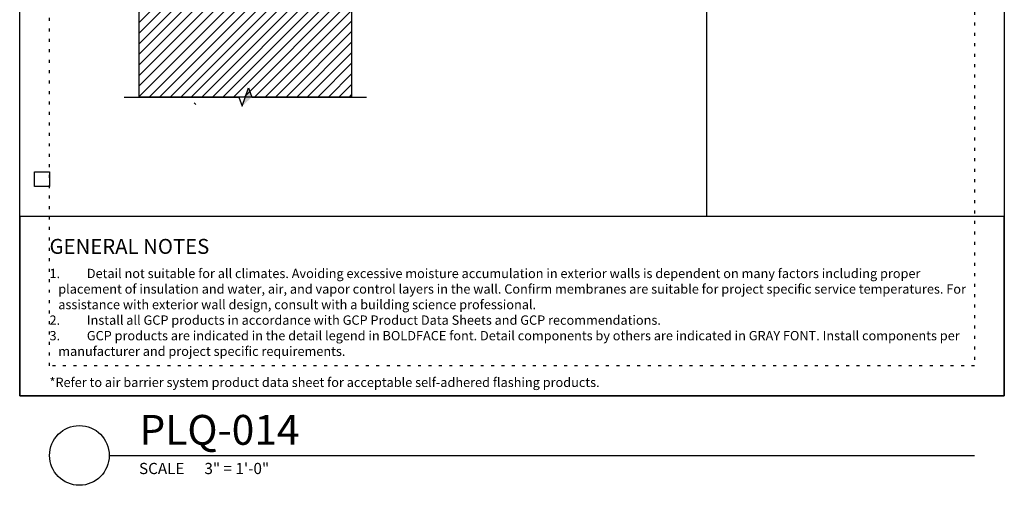
# Model space of a CAD drawing. Units: inches. Extents: x 7 to 3866, y -1443 to 6409.
# Drawn here: x 37 to 70, y -1443 to -1427 of the extents above; entities that cross this region are included whole.
import ezdxf
from ezdxf.enums import TextEntityAlignment as Align

# ---------------------------------------------------------------- set-up
doc = ezdxf.new("R2010")
doc.units = ezdxf.units.IN
doc.header["$MEASUREMENT"] = 0
doc.linetypes.add('DASHED2', pattern=[0.375, 0.25, -0.125])
doc.linetypes.add('DOT', pattern=[0.25, 0, -0.25])
for name, color, linetype in [('BE-ANNOTATION', 1, 'Continuous'), ('BE-ANNOTATION @ 4', 1, 'Continuous'), ('BE-EXISTING CONSTRUCTION', 5, 'Continuous'), ('BE-FRAMING', 251, 'Continuous'), ('BE-GENERAL CONSTUCTION', 251, 'Continuous')]:
    doc.layers.add(name, color=color, linetype=linetype)
doc.layers.add('BE-Z-NOPLOT', color=212, linetype='Continuous', plot=False)
doc.styles.add('GRACE DETAILING', font='GOTHIC.TTF', dxfattribs={"height": 0.078125})
doc.styles.add('GRACE SUBHEADER', font='GOTHICB.TTF', dxfattribs={"height": 0.125})
doc.styles.get("Standard").update_dxf_attribs({"font": 'arial.ttf'})

# ---------------------------------------------------------------- blocks, each defined once
blk = doc.blocks.new('*U24')
blk.add_line((3, 2), (32, 2))
blk.add_circle((2, 2), 1)
blk.add_text('SCALE', height=0.375).set_placement((4, 1.375))
blk.add_attdef('TITLE', (4.016, 2.356), '', height=1)
blk.add_attdef('#', text='', height=0.75).set_placement((1.994, 2.064), align=Align.MIDDLE_CENTER)
for tag, p in [('INFO-LINE-1', (32, 1.375)), ('INFO-LINE-2', (32, 0.75))]:
    blk.add_attdef(tag, text='', height=0.375).set_placement(p, align=Align.RIGHT)
at = {"layer": 'BE-ANNOTATION'}
blk.add_text('3" = 1\'-0"', height=0.375, dxfattribs=at).set_placement((6.192, 1.375))
blk = doc.blocks.new('*U235')
h = blk.add_hatch(color=255)
h.dxf.hatch_style = 1
h.paths.add_polyline_path([(0, 0.9462), (0.0763, 0.8628), (0, 0.8906), (-0.0763, 0.9184)])
h = blk.add_hatch()
h.set_pattern_fill('ANSI31', color=255)
h.paths.add_polyline_path([(0, 0.4444), (0.0763, 0.4722), (0, 0.5)])
h = blk.add_hatch()
h.set_pattern_fill('ANSI31', color=255)
h.paths.add_polyline_path([(0, 0.4444), (0.0763, 0.4722), (0, 0.5)])
at = {"linetype": 'Continuous'}
blk.add_lwpolyline([(0, -0.125), (0, 0.8351), (0.0763, 0.8628), (-0.0763, 0.9184), (0, 0.9462), (0, 1.9062)], dxfattribs=at)
blk = doc.blocks.new('*U660')
at = {"layer": 'BE-EXISTING CONSTRUCTION'}
for points in [[(23.031, 38), (33, 38), (33, 22), (23.031, 22)], [(23.031, 22), (33, 22), (33, 6), (23.031, 6)], [(33, 6), (0, 6), (0, 0), (33, 0)]]:
    blk.add_lwpolyline(points, close=True, dxfattribs=at)
at = {"layer": 'BE-Z-NOPLOT'}
for points in [[(0, 38), (33, 38), (33, 0), (0, 0)], [(1, 35), (0.5, 35), (0.5, 35.5), (1, 35.5)], [(23.531, 21.5), (23.031, 21.5), (23.031, 22), (23.531, 22)], [(1, 7), (0.5, 7), (0.5, 7.5), (1, 7.5)]]:
    blk.add_lwpolyline(points, close=True, dxfattribs=at)
at = {"layer": 'BE-Z-NOPLOT', "linetype": 'DOT'}
for points in [[(1, 37), (32, 37), (32, 1), (1, 1)], [(0, 0), (33, 0), (33, 6), (0, 6)]]:
    blk.add_lwpolyline(points, close=True, dxfattribs=at)
at = {"layer": 'BE-ANNOTATION', "attachment_point": 1}
for s, width, insert, char_height, style in [('LEGEND ', 31.875, (23.531, 37.5), 0.5, 'GRACE SUBHEADER'), ('GENERAL NOTES ', 31.875, (1, 5.25), 0.5, 'GRACE SUBHEADER'), ('\\pi-0.9375,l0.9375,t0.9375;1.^IDetail not suitable for all climates. Avoiding excessive moisture accumulation in exterior walls is dependent on many factors including proper placement of insulation and water, air, and vapor control layers in the wall. Confirm membranes are suitable for project specific service temperatures. For assistance with exterior wall design, consult with a building science professional.\\P2.^IInstall all GCP products in accordance with GCP Product Data Sheets and GCP recommendations.\\P3.^IGCP products are indicated in the detail legend in {\\fCentury Gothic|b1|i0|c0|p34;BOLDFACE} font. Detail components by others are indicated in {\\C251;GRAY FONT}. Install components per manufacturer and project specific requirements.  \\P\\P*Refer to air barrier system product data sheet for acceptable self-adhered flashing products.', 31, (1, 4.25), 0.3125, 'GRACE DETAILING')]:
    blk.add_mtext_dynamic_manual_height_columns(s, width=width, gutter_width=1.875, heights=[0], dxfattribs=dict(at, insert=insert, char_height=char_height, style=style))

msp = doc.modelspace()

# ---------------------------------------------------------------- hatches: boundary and pattern name
at = {"layer": 'BE-GENERAL CONSTUCTION', "linetype": 'DASHED2', "transparency": 33554585}
h = msp.add_hatch(dxfattribs=at)
h.set_pattern_fill('ANSI31', color=253, scale=2)
h.set_pattern_definition([(45, (-446.23577, -1355.0681), (-0.1767767, 0.1767767), [])])
h.paths.add_polyline_path([(48.125, -1419.3157), (48.125, -1429.9999), (41, -1429.9999), (41, -1419.3157)])

# ---------------------------------------------------------------- linework, layer by layer
at = {"layer": 'BE-FRAMING'}
msp.add_lwpolyline([(48.125, -1419.3157), (48.125, -1429.9999), (41, -1429.9999), (41, -1419.3157)], close=True, dxfattribs=at)

# ---------------------------------------------------------------- block references
msp.add_blockref('*U660', (37, -1440))
at = {"layer": 'BE-ANNOTATION @ 4', "xscale": 4, "yscale": 4, "zscale": 4, "rotation": 270}
msp.add_blockref('*U235', (41, -1429.9999), dxfattribs=at)
at = {"layer": 'BE-Z-NOPLOT'}
ref = msp.add_blockref('*U24', (37, -1444.0001), dxfattribs=at)
ref.add_attrib('TITLE', 'PLQ-014', (41.0155, -1441.6441), dxfattribs={"layer": '0', "height": 1})

doc.saveas('drawing.dxf')
